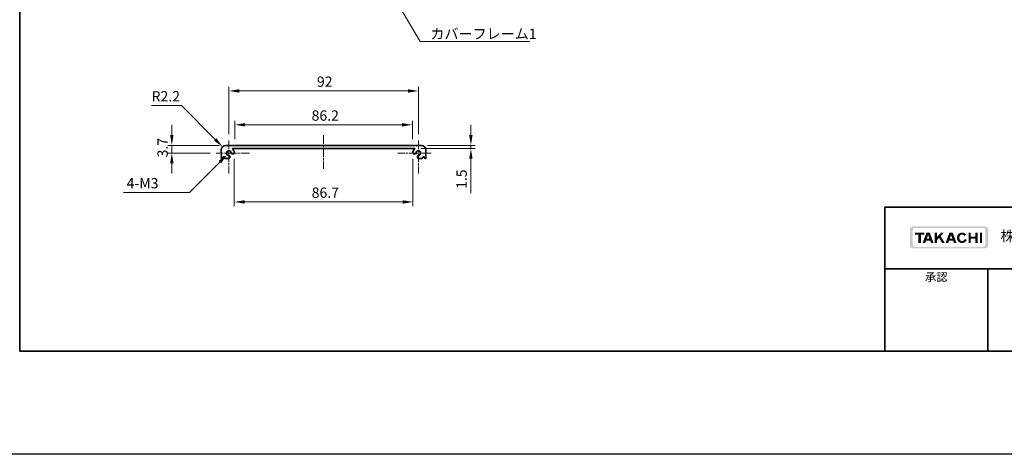
# Model space of a CAD drawing. Units: millimetres. Extents: x -50 to 7364, y -50 to 4857.
# Drawn here: x 1995 to 2473, y 3020 to 3230 of the extents above; entities that cross this region are included whole.
import ezdxf
from ezdxf.enums import TextEntityAlignment as Align

# ---------------------------------------------------------------- set-up
doc = ezdxf.new("R2010")
doc.units = ezdxf.units.MM
doc.header["$LTSCALE"] = 2
doc.linetypes.add('CHAIN', pattern=[0.35429999999999995, 0.2362, -0.0295, 0.0591, -0.0295])
doc.layers.get('Defpoints').update_dxf_attribs({"lineweight": 25})
for name, color, linetype, lineweight in [('Border (ISO)', 7, 'Continuous', 35), ('Center Mark (ISO)', 131, 'Continuous', 18), ('Centerline (ISO)', 131, 'Continuous', 18), ('Dimension (ISO)', 7, 'Continuous', 18), ('Hatch (ISO)', 1, 'Continuous', 18), ('Symbol (ISO)', 7, 'Continuous', 18), ('Title (ISO)', 7, 'Continuous', 35), ('Visible (ISO)', 7, 'Continuous', 35)]:
    doc.layers.add(name, color=color, linetype=linetype, lineweight=lineweight)
doc.styles.add('Note Text (TK)', font='txt')
doc.dimstyles.new('Default - Method 1b (TK)', dxfattribs={"dimscale": 2, "dimtxt": 2.5, "dimasz": 2.5, "dimexe": 1, "dimexo": 1.499999999999999, "dimgap": 1, "dimtad": 1, "dimtoh": 1, "dimrnd": 1e-08, "dimdsep": 46, "dimtxsty": 'Note Text (TK)', "dimcen": 0.09, "dimdle": 5, "dimclrd": 100, "dimclre": 100, "dimclrt": 7, "dimadec": 1, "dimazin": 1, "dimtfac": 1, "dimtmove": 0, "dimatfit": 3, "dimfxl": 1, "dimtolj": 1, "dimlwd": -1, "dimlwe": -1, "dimarcsym": 0})
doc.dimstyles.new('Default - Method 1b (TK)$7', dxfattribs={"dimscale": 2, "dimtxt": 2.5, "dimasz": 2.5, "dimexe": 1, "dimexo": 1.499999999999999, "dimgap": 1, "dimtad": 1, "dimtoh": 1, "dimrnd": 1e-08, "dimdsep": 46, "dimtxsty": 'Note Text (TK)', "dimcen": 0.09, "dimdle": 5, "dimclrd": 100, "dimclre": 100, "dimclrt": 7, "dimadec": 1, "dimazin": 1, "dimtfac": 1, "dimtmove": 0, "dimatfit": 3, "dimfxl": 1, "dimtolj": 1, "dimlwd": -1, "dimlwe": -1, "dimarcsym": 0})

# ---------------------------------------------------------------- blocks, each defined once
blk = doc.blocks.new('図面枠 tk図枠')
at = {"layer": 'Border (ISO)'}
for p, q in [((14.49999999999999, 289), (14.50000000000001, 8.000000000000007)), ((14.50000000000001, 8.000000000000007), (405.4999999999999, 8.000000000000007))]:
    blk.add_line(p, q, dxfattribs=at)
blk = doc.blocks.new('表題欄 tk表題欄')
at = {"layer": 'Hatch (ISO)'}
h = blk.add_hatch(color=256, dxfattribs=at)
edge = h.paths.add_edge_path(flags=0)
edge.add_arc((98.49187810533729, 235.659481084801), 0.5958259999999996, 269.9999999999915, 360)
edge.add_line((99.08770410533732, 235.659481084801), (99.08770410533728, 239.0711970848007))
edge.add_arc((98.49187810533729, 239.0711970848009), 0.5958259999999996, 0, 90.00000000000855)
edge.add_line((98.4918781053372, 239.6670230848009), (82.05361010533736, 239.6670230848008))
edge.add_arc((82.05361010533733, 239.0711970848008), 0.5958259999999996, 89.9999999999983, 180)
edge.add_line((81.45778410533734, 239.0711970848008), (81.45778410533713, 235.6594810848011))
edge.add_arc((82.05361010533711, 235.6594810848007), 0.5958259999999996, 180, 270.0000000000222)
edge.add_line((82.05361010533736, 235.0636550848007), (98.4918781053372, 235.0636550848009))
edge = h.paths.add_edge_path()
edge.add_line((80.75585210533734, 239.3160570848008), (80.75585210533734, 235.414621084801))
edge.add_arc((81.45778410533724, 235.4146210848009), 0.7019319999998935, 180, 270.0000000000072)
edge.add_line((81.45778410533734, 234.7126890848011), (99.08770410533731, 234.7126890848011))
edge.add_arc((99.08770410533731, 235.4146210848009), 0.7019319999998921, 270, 360)
edge.add_line((99.78963610533718, 235.414621084801), (99.78963610533728, 239.3160570848009))
edge.add_arc((99.0877041053374, 239.316057084801), 0.7019319999998921, 0, 90.00000000001015)
edge.add_line((99.08770410533727, 240.0179890848008), (81.45778410533734, 240.0179890848008))
edge.add_arc((81.45778410533734, 239.3160570848008), 0.7019319999999984, 90.00000000000146, 180)
for points in [[(81.98831410533735, 238.5080190848011), (81.98831410533735, 238.018299084801), (82.83716210533731, 238.018299084801), (82.83716210533731, 236.018609084801), (83.42482610533735, 236.018609084801), (83.42482610533735, 238.018299084801), (84.27367410533734, 238.018299084801), (84.27367410533734, 238.5080190848011)], [(88.60057971385685, 236.018609084801), (87.85996861799809, 237.2522855485187), (87.33442410533738, 236.6850786020424), (87.33442410533738, 236.018609084801), (86.81205610533735, 236.018609084801), (86.81205610533735, 238.5080190848011), (87.33442410533738, 238.5080190848011), (87.33442410533738, 237.4598137166482), (88.30563678669888, 238.5080190848011), (89.02346612707649, 238.5080190848011), (88.2357554429587, 237.6578627972141), (89.2198461053373, 236.018609084801)], [(95.00793061474837, 238.5080190848011), (95.00793061474837, 236.018609084801), (95.52621761474842, 236.018609084801), (95.52621761474842, 237.018454084801), (96.6852216147484, 237.018454084801), (96.6852216147484, 236.018609084801), (97.20350861474839, 236.018609084801), (97.20350861474839, 238.5080190848011), (96.6852216147484, 238.5080190848011), (96.6852216147484, 237.5081740848009), (95.52621761474842, 237.5081740848009), (95.52621761474842, 238.5080190848011)], [(97.75852461474844, 238.5080190848011), (97.75852461474844, 236.018609084801), (98.2808926147485, 236.018609084801), (98.2808926147485, 238.5080190848011)]]:
    blk.add_hatch(color=256, dxfattribs=at).paths.add_polyline_path(points)
h = blk.add_hatch(color=256, dxfattribs=at)
h.paths.add_polyline_path([(85.50670817746851, 237.071507084801), (84.86892803320622, 237.071507084801), (85.18781810533736, 237.9399130848009)], flags=0)
h.paths.add_polyline_path([(85.69553136435374, 236.557301084801), (84.68010484632094, 236.557301084801), (84.48229007910783, 236.018609084801), (83.86557410533733, 236.018609084801), (84.77971810533734, 238.5080190848011), (85.5959181053373, 238.5080190848011), (86.51006210533728, 236.018609084801), (85.8933461315668, 236.018609084801)])
h = blk.add_hatch(color=256, dxfattribs=at)
h.paths.add_polyline_path([(90.44357403320625, 237.071507084801), (91.08135417746848, 237.071507084801), (90.76246410533739, 237.9399130848009)], flags=0)
h.paths.add_polyline_path([(90.05693607910783, 236.018609084801), (90.25475084632097, 236.557301084801), (91.27017736435366, 236.557301084801), (91.46799213156682, 236.018609084801), (92.08470810533723, 236.018609084801), (91.17056410533733, 238.5080190848011), (90.35436410533732, 238.5080190848011), (89.44022010533736, 236.018609084801)])
h = blk.add_hatch(color=256, dxfattribs=at)
edge = h.paths.add_edge_path()
edge.add_arc((93.43960010533709, 237.2633140848011), 1.273272000000011, 38.55054079078439, 336.5820184016556)
edge.add_line((94.60799261474826, 236.7572700848011), (94.08905664575232, 236.9820271175443))
edge.add_ellipse((93.43960010533733, 237.2633140848011), major_axis=(0, -0.7998759999999119), ratio=0.8673469387756529, start_angle=128.5505407907963, end_angle=426.582018401653, ccw=False)
edge.add_line((94.01031636278756, 237.7181048319737), (94.43537358897211, 238.0568232248073))
at = {"layer": 'Title (ISO)'}
for p, q in [((74.6650848667923, 244.7154522744663), (255.6650848667923, 244.7154522744663)), ((74.6650848667923, 209.7154522744663), (74.6650848667923, 244.7154522744663)), ((149.6650848667923, 244.7154522744663), (149.6650848667923, 209.7154522744663)), ((230.6650848667923, 244.7154522744663), (230.6650848667923, 209.7154522744663)), ((255.6650848667923, 244.7154522744663), (255.6650848667923, 209.7154522744663)), ((243.1650848667923, 240.2154522744663), (251.1650848667923, 241.2154522744664)), ((243.1650848667923, 240.2154522744663), (243.1650848667923, 236.2154522744663)), ((251.1650848667923, 235.2154522744664), (251.1650848667923, 241.2154522744664)), ((243.1650848667923, 236.2154522744663), (251.1650848667923, 235.2154522744664)), ((74.6650848667923, 229.7154522744663), (230.6650848667923, 229.7154522744663)), ((99.66508486679231, 229.7154522744663), (99.66508486679231, 209.7154522744663)), ((124.6650848667923, 229.7154522744663), (124.6650848667923, 209.7154522744663)), ((230.6650848667923, 231.7154522744663), (255.6650848667923, 231.7154522744663)), ((230.6650848667923, 220.7154522744663), (255.6650848667923, 220.7154522744663)), ((149.6650848667923, 216.7154522744663), (230.6650848667923, 216.7154522744663)), ((255.6650848667923, 209.7154522744663), (74.66508486679228, 209.7154522744663))]:
    blk.add_line(p, q, dxfattribs=at)
at = {"layer": 'Title (ISO)', "color": 4, "linetype": 'CHAIN', "lineweight": 18, "ltscale": 8.889559745788574}
blk.add_line((238.1650848667923, 242.2154522744663), (238.1650848667923, 234.2154522744663), dxfattribs=at)
at = {"layer": 'Title (ISO)', "color": 4, "linetype": 'CHAIN', "lineweight": 18, "ltscale": 20.00163269042969}
blk.add_line((252.1650848667923, 238.2154522744663), (234.1650848667923, 238.2154522744664), dxfattribs=at)
at = {"layer": 'Title (ISO)'}
for radius in [3, 2]:
    blk.add_circle((238.1650848667923, 238.2154522744663), radius, dxfattribs=at)
at = {"layer": 'Title (ISO)', "color": 1, "char_height": 2.000000029802322, "line_spacing_factor": 1.5, "style": 'Note Text (TK)'}
for s, insert, attachment_point in [('\\fＭＳ Ｐゴシック|b0|i0;\\H2.0000;品名', (151.6650848667923, 242.7154522744663), 4), ('\\fＭＳ Ｐゴシック|b0|i0;\\H2.0000;尺度', (232.6650848667923, 229.7154522744663), 4), ('\\fＭＳ Ｐゴシック|b0|i0;\\H2.0000;承認', (87.16508486679228, 227.7154522744663), 5), ('\\fＭＳ Ｐゴシック|b0|i0;\\H2.0000;検図', (112.1650848667923, 227.7154522744663), 5), ('\\fＭＳ Ｐゴシック|b0|i0;\\H2.0000;製図', (137.1650848667923, 227.7154522744663), 5), ('\\fＭＳ Ｐゴシック|b0|i0;\\H2.0000;作成日', (151.6650848667923, 213.2154522744662), 4)]:
    blk.add_mtext(s, dxfattribs=dict(at, insert=insert, attachment_point=attachment_point))
at = {"layer": 'Title (ISO)', "color": 7, "line_spacing_factor": 1.5, "style": 'Note Text (TK)'}
for s, insert, char_height, attachment_point in [('株式会社タカチ電機工業', (102.7896361053372, 237.3602095573245), 2.5, 4), ('\\fＭＳ Ｐゴシック|b0|i0;\\H2.0000;/', (243.1650848667923, 215.2154522744663), 2.000000029802322, 5)]:
    blk.add_mtext(s, dxfattribs=dict(at, insert=insert, char_height=char_height, attachment_point=attachment_point))
at = {"layer": 'Title (ISO)', "color": 7, "style": 'Note Text (TK)'}
for tag, p in [('<品名>_001', (157.4804257758832, 235.8163045471935)), ('<ページ_No.>_001', (237.9051416849741, 213.9654522744663)), ('<総ページ数>_001', (246.7559939577014, 213.9654522744663)), ('作成日_001', (170.5457666849741, 211.9441454562844))]:
    blk.add_attdef(tag, p, '', height=2.5, dxfattribs=at)
blk.add_attdef('<尺度>', text='', height=2.5, dxfattribs=at).set_placement((243.1650848667923, 224.2154522744663), align=Align.MIDDLE_CENTER)
blk = doc.blocks.new('*D150')
at = {"layer": 'Defpoints', "color": 0}
for p in [(2185.661832206266, 3179.444717256874), (2099.461832206266, 3169.444717256874), (2185.661832206266, 3169.444717256874)]:
    blk.add_point(p, dxfattribs=at)
at = {"layer": 'Dimension (ISO)', "color": 100}
for p, q in [((2099.461832206266, 3172.444717256873), (2099.461832206266, 3181.444717256873)), ((2104.461832206266, 3179.444717256874), (2180.661832206265, 3179.444717256874)), ((2185.661832206266, 3172.444717256873), (2185.661832206266, 3181.444717256873))]:
    blk.add_line(p, q, dxfattribs=at)
for points in [[(2104.461832206266, 3180.278050590207), (2104.461832206266, 3178.61138392354), (2099.461832206266, 3179.444717256874)], [(2180.661832206265, 3180.278050590207), (2180.661832206265, 3178.61138392354), (2185.661832206266, 3179.444717256874)]]:
    blk.add_solid(points, dxfattribs=at)
at = {"layer": 'Dimension (ISO)', "color": 7, "insert": (2136.723764024448, 3183.944717256874), "char_height": 5, "attachment_point": 4, "style": 'Note Text (TK)'}
blk.add_mtext('\\A1;86.2', dxfattribs=at)
blk = doc.blocks.new('*D151')
at = {"layer": 'Defpoints', "color": 0}
for p in [(2188.561832206266, 3195.894717256873), (2096.561832206266, 3171.894717256873), (2188.561832206266, 3171.894717256873)]:
    blk.add_point(p, dxfattribs=at)
at = {"layer": 'Dimension (ISO)', "color": 100}
for p, q in [((2096.561832206266, 3174.894717256873), (2096.561832206266, 3197.894717256874)), ((2101.561832206266, 3195.894717256873), (2183.561832206265, 3195.894717256873)), ((2188.561832206266, 3174.894717256873), (2188.561832206266, 3197.894717256874))]:
    blk.add_line(p, q, dxfattribs=at)
for points in [[(2101.561832206266, 3196.728050590207), (2101.561832206266, 3195.06138392354), (2096.561832206266, 3195.894717256873)], [(2183.561832206265, 3196.728050590207), (2183.561832206265, 3195.06138392354), (2188.561832206266, 3195.894717256873)]]:
    blk.add_solid(points, dxfattribs=at)
at = {"layer": 'Dimension (ISO)', "color": 7, "insert": (2139.308991297175, 3200.394717256874), "char_height": 5, "attachment_point": 4, "style": 'Note Text (TK)'}
blk.add_mtext('\\A1;92', dxfattribs=at)
blk = doc.blocks.new('*D152')
at = {"layer": 'Defpoints', "color": 0}
for p in [(2093.506197287655, 3168.800352175483), (2095.061832206265, 3167.244717256873)]:
    blk.add_point(p, dxfattribs=at)
at = {"layer": 'Dimension (ISO)', "color": 100}
for p, q in [((2059.044605765473, 3188.784305366674), (2073.522244096459, 3188.784305366674)), ((2073.522244096459, 3188.784305366674), (2089.970663381722, 3172.335886081416))]:
    blk.add_line(p, q, dxfattribs=at)
blk.add_solid([(2090.55991903271, 3172.925141732405), (2089.381407730733, 3171.746630430427), (2093.506197287655, 3168.800352175483)], dxfattribs=at)
at = {"layer": 'Dimension (ISO)', "color": 7, "insert": (2059.044605765473, 3193.284305366673), "char_height": 5, "attachment_point": 4, "style": 'Note Text (TK)'}
blk.add_mtext('\\A1;R2.2', dxfattribs=at)
blk = doc.blocks.new('*D153')
at = {"layer": 'Defpoints', "color": 0}
for p in [(2095.061832206266, 3169.444717256876), (2068.861832206265, 3165.744717256875), (2090.411832206267, 3165.744717256875)]:
    blk.add_point(p, dxfattribs=at)
at = {"layer": 'Dimension (ISO)', "color": 100}
for p, q in [((2068.861832206265, 3174.444717256875), (2068.861832206265, 3179.444717256875)), ((2092.061832206267, 3169.444717256876), (2066.861832206265, 3169.444717256876)), ((2068.861832206265, 3169.444717256876), (2068.861832206265, 3165.744717256875)), ((2087.411832206266, 3165.744717256875), (2066.861832206265, 3165.744717256875)), ((2068.861832206265, 3160.744717256875), (2068.861832206265, 3155.744717256875))]:
    blk.add_line(p, q, dxfattribs=at)
for points in [[(2068.028498872932, 3174.444717256875), (2069.695165539599, 3174.444717256875), (2068.861832206265, 3169.444717256876)], [(2068.028498872932, 3160.744717256875), (2069.695165539599, 3160.744717256875), (2068.861832206265, 3165.744717256875)]]:
    blk.add_solid(points, dxfattribs=at)
at = {"layer": 'Dimension (ISO)', "color": 7, "insert": (2064.361832206266, 3163.631649075056), "char_height": 5, "attachment_point": 4, "rotation": 90, "style": 'Note Text (TK)'}
blk.add_mtext('\\A1;3.7', dxfattribs=at)
blk = doc.blocks.new('*D154')
at = {"layer": 'Defpoints', "color": 0}
for p in [(2095.748659407901, 3164.931544458509), (2096.561832206266, 3165.744717256874)]:
    blk.add_point(p, dxfattribs=at)
at = {"layer": 'Dimension (ISO)', "color": 100}
for p, q in [((2077.419330838195, 3146.602215888804), (2092.213125501968, 3161.396010552577)), ((2045.392333701727, 3146.602215888804), (2077.419330838195, 3146.602215888804))]:
    blk.add_line(p, q, dxfattribs=at)
blk.add_solid([(2091.623869850979, 3161.985266203565), (2092.802381152957, 3160.806754901588), (2095.748659407901, 3164.931544458509)], dxfattribs=at)
at = {"layer": 'Dimension (ISO)', "color": 7, "insert": (2045.392333701727, 3151.102215888804), "char_height": 5, "attachment_point": 4, "style": 'Note Text (TK)'}
blk.add_mtext('\\A1; \\fＭＳ Ｐゴシック|b0|i0;\\H5.0000;4-M3', dxfattribs=at)
blk = doc.blocks.new('*D155')
at = {"layer": 'Defpoints', "color": 0}
for p in [(2099.192375330295, 3166.015932224507), (2185.931289082237, 3166.015932224507), (2185.931289082237, 3142.015932224506)]:
    blk.add_point(p, dxfattribs=at)
at = {"layer": 'Dimension (ISO)', "color": 100}
for p, q in [((2099.192375330295, 3163.015932224507), (2099.192375330295, 3140.015932224506)), ((2185.931289082237, 3163.015932224507), (2185.931289082237, 3140.015932224506)), ((2104.192375330295, 3142.015932224506), (2180.931289082236, 3142.015932224506))]:
    blk.add_line(p, q, dxfattribs=at)
for points in [[(2104.192375330295, 3142.84926555784), (2104.192375330295, 3141.182598891173), (2099.192375330295, 3142.015932224506)], [(2180.931289082236, 3142.84926555784), (2180.931289082236, 3141.182598891173), (2185.931289082237, 3142.015932224506)]]:
    blk.add_solid(points, dxfattribs=at)
at = {"layer": 'Dimension (ISO)', "color": 7, "insert": (2136.766377660811, 3146.515932224506), "char_height": 5, "attachment_point": 4, "style": 'Note Text (TK)'}
blk.add_mtext('\\A1;86.7', dxfattribs=at)
blk = doc.blocks.new('*D156')
at = {"layer": 'Defpoints', "color": 0}
for p in [(2190.061832206267, 3169.444717256876), (2186.78630411581, 3167.944717256875), (2214.061832206265, 3167.944717256875)]:
    blk.add_point(p, dxfattribs=at)
at = {"layer": 'Dimension (ISO)', "color": 100}
for p, q in [((2214.061832206265, 3174.444717256875), (2214.061832206265, 3179.444717256875)), ((2193.061832206266, 3169.444717256876), (2216.061832206265, 3169.444717256876)), ((2214.061832206265, 3169.444717256876), (2214.061832206265, 3167.944717256875)), ((2189.78630411581, 3167.944717256875), (2216.061832206265, 3167.944717256875)), ((2214.061832206265, 3162.944717256876), (2214.061832206265, 3146.331080779786))]:
    blk.add_line(p, q, dxfattribs=at)
for points in [[(2213.228498872932, 3174.444717256875), (2214.895165539599, 3174.444717256875), (2214.061832206265, 3169.444717256876)], [(2213.228498872932, 3162.944717256876), (2214.895165539599, 3162.944717256876), (2214.061832206265, 3167.944717256875)]]:
    blk.add_solid(points, dxfattribs=at)
at = {"layer": 'Dimension (ISO)', "color": 7, "insert": (2209.561832206266, 3148.331080779785), "char_height": 5, "attachment_point": 4, "rotation": 90, "style": 'Note Text (TK)'}
blk.add_mtext('\\A1;1.5', dxfattribs=at)

msp = doc.modelspace()

# ---------------------------------------------------------------- linework, layer by layer
at = {"color": 6}
msp.add_lwpolyline([(-50.0000000000001, 3962.5), (4040, 3962.5), (4040, 3019.500000000001), (-50.00000000000007, 3019.500000000002)], close=True, dxfattribs=at)
at = {"layer": 'Center Mark (ISO)', "linetype": 'CHAIN', "ltscale": 8.972899436950684}
for p, q in [((2096.561832206266, 3171.894717256873), (2096.561832206266, 3155.744717256873)), ((2188.561832206266, 3171.894717256873), (2188.561832206266, 3155.744717256873)), ((2106.561832206265, 3165.744717256874), (2090.411832206266, 3165.744717256874)), ((2194.711832206266, 3165.744717256874), (2178.561832206266, 3165.744717256874))]:
    msp.add_line(p, q, dxfattribs=at)
at = {"layer": 'Centerline (ISO)', "linetype": 'CHAIN', "ltscale": 9.084020614624023}
msp.add_line((2142.561832206266, 3174.444717256874), (2142.561832206266, 3158.09471725687), dxfattribs=at)
at = {"layer": 'Visible (ISO)'}
for p, q in [((2095.061832206265, 3169.444717256874), (2096.711832206266, 3169.444717256874)), ((2096.711832206266, 3169.444717256874), (2096.961832206266, 3169.194717256873)), ((2096.961832206266, 3169.194717256873), (2097.211832206266, 3169.444717256874)), ((2097.211832206266, 3169.444717256874), (2097.461832206266, 3169.444717256874)), ((2097.461832206266, 3169.444717256874), (2097.711832206266, 3169.194717256873)), ((2097.711832206266, 3169.194717256873), (2097.961832206266, 3169.444717256874)), ((2097.961832206266, 3169.444717256874), (2098.211832206266, 3169.444717256874)), ((2098.211832206266, 3169.444717256874), (2098.461832206266, 3169.194717256873)), ((2098.461832206266, 3169.194717256873), (2098.711832206266, 3169.444717256873)), ((2098.711832206266, 3169.444717256873), (2098.961832206266, 3169.444717256874)), ((2098.961832206266, 3169.444717256874), (2099.211832206266, 3169.194717256873)), ((2099.211832206266, 3169.194717256873), (2099.461832206266, 3169.444717256874)), ((2099.461832206266, 3169.444717256874), (2185.661832206266, 3169.444717256874)), ((2185.661832206266, 3169.444717256874), (2185.911832206266, 3169.194717256873)), ((2185.911832206266, 3169.194717256873), (2186.161832206265, 3169.444717256874)), ((2186.161832206265, 3169.444717256874), (2186.411832206265, 3169.444717256874)), ((2186.411832206265, 3169.444717256874), (2186.661832206266, 3169.194717256873)), ((2186.661832206266, 3169.194717256873), (2186.911832206265, 3169.444717256873)), ((2186.911832206265, 3169.444717256873), (2187.161832206266, 3169.444717256873)), ((2187.161832206266, 3169.444717256873), (2187.411832206265, 3169.194717256873)), ((2187.411832206265, 3169.194717256873), (2187.661832206265, 3169.444717256873)), ((2187.661832206265, 3169.444717256873), (2187.911832206266, 3169.444717256873)), ((2187.911832206266, 3169.444717256873), (2188.161832206265, 3169.194717256873)), ((2188.161832206265, 3169.194717256873), (2188.411832206266, 3169.444717256874)), ((2188.411832206266, 3169.444717256874), (2190.061832206266, 3169.444717256874)), ((2092.861832206266, 3165.594717256874), (2092.861832206265, 3167.244717256873)), ((2093.111832206266, 3165.344717256874), (2092.861832206266, 3165.594717256874)), ((2092.861832206266, 3165.094717256873), (2093.111832206266, 3165.344717256874)), ((2092.861832206266, 3164.844717256874), (2092.861832206266, 3165.094717256873)), ((2093.111832206266, 3164.594717256874), (2092.861832206266, 3164.844717256874)), ((2186.786304115809, 3167.944717256874), (2098.337360296723, 3167.944717256874)), ((2192.261832206265, 3165.594717256873), (2192.011832206265, 3165.344717256874)), ((2192.011832206265, 3165.344717256874), (2192.261832206265, 3165.094717256873)), ((2192.261832206265, 3164.844717256873), (2192.011832206265, 3164.594717256874)), ((2192.261832206265, 3167.244717256873), (2192.261832206265, 3165.594717256873)), ((2192.261832206265, 3165.094717256873), (2192.261832206265, 3164.844717256873)), ((2092.861832206266, 3164.344717256873), (2093.111832206266, 3164.594717256874)), ((2092.861832206266, 3164.094717256874), (2092.861832206266, 3164.344717256873)), ((2093.111832206266, 3163.844717256873), (2092.861832206266, 3164.094717256874)), ((2092.861832206266, 3163.594717256873), (2093.111832206266, 3163.844717256873)), ((2092.861832206266, 3163.344717256873), (2092.861832206266, 3163.594717256873)), ((2093.261832206266, 3163.094717256873), (2093.111832206266, 3163.094717256873)), ((2093.811832206266, 3163.844717256873), (2093.561832206265, 3163.594717256873)), ((2093.561832206265, 3163.594717256873), (2093.561832206265, 3163.394717256873)), ((2094.411832206266, 3163.844717256873), (2093.811832206266, 3163.844717256873)), ((2094.411832206266, 3163.394717256873), (2094.411832206266, 3163.844717256873)), ((2096.493874402183, 3163.094717256873), (2094.711832206266, 3163.094717256873)), ((2190.411832206265, 3163.094717256873), (2188.629790010348, 3163.094717256865)), ((2190.711832206265, 3163.844717256873), (2190.711832206265, 3163.394717256873)), ((2191.311832206265, 3163.844717256873), (2190.711832206265, 3163.844717256873)), ((2191.561832206265, 3163.594717256873), (2191.311832206265, 3163.844717256873)), ((2191.561832206265, 3163.394717256873), (2191.561832206265, 3163.594717256873)), ((2192.011832206265, 3163.094717256873), (2191.861832206265, 3163.094717256873)), ((2192.011832206265, 3164.594717256874), (2192.261832206265, 3164.344717256873)), ((2192.261832206265, 3164.094717256874), (2192.011832206265, 3163.844717256873)), ((2192.011832206265, 3163.844717256873), (2192.261832206265, 3163.594717256873)), ((2192.261832206265, 3164.344717256873), (2192.261832206265, 3164.094717256874)), ((2192.261832206265, 3163.594717256873), (2192.261832206265, 3163.344717256873))]:
    msp.add_line(p, q, dxfattribs=at)
for centre, radius, start, end in [((2095.061832206265, 3167.244717256874), 2.199999999999988, 90, 180), ((2190.061832206266, 3167.244717256874), 2.199999999999989, 0, 90), ((2096.561832206266, 3165.744717256874), 1.149999999999996, 8.20670263706577, 261.7584441585704), ((2098.442375330295, 3166.015932224507), 0.7499999999999973, 188.2067026370657, 8.20670263706577), ((2098.337360296723, 3167.844717256873), 0.1000000000000006, 90, 229.785828982609), ((2096.561832206266, 3165.744717256874), 2.649999999999872, 8.20670263706577, 49.78582898261897), ((2186.681289082237, 3166.015932224507), 0.7499999999999978, 171.7932973629342, 351.7932973629342), ((2188.561832206266, 3165.744717256874), 2.650000000000021, 130.214171017381, 171.7932973629342), ((2186.786304115809, 3167.844717256873), 0.1000000000000006, 310.2141710173175, 89.99999999996092), ((2188.561832206266, 3165.744717256874), 1.149999999999997, 278.2415558414166, 171.7932973629342), ((2093.111832206266, 3163.344717256873), 0.2500000000000035, 180, 270), ((2093.261832206266, 3163.394717256873), 0.3000000000000114, 270, 0), ((2094.711832206266, 3163.394717256873), 0.2999999999999969, 180, 269.999999999987), ((2096.254641238944, 3163.8261479362), 0.7933203193320155, 299.0088611844019, 79.66368010362777), ((2096.493874402199, 3163.394717256873), 0.2999999999999751, 269.9999999968473, 299.0088611816724), ((2188.869023173587, 3163.8261479362), 0.7933203193320122, 100.336319896385, 240.9911388155981), ((2188.629790010348, 3163.394717256873), 0.300000000008066, 240.9911388155867, 270), ((2190.411832206265, 3163.394717256873), 0.3000000000000114, 270, 0), ((2191.861832206265, 3163.394717256873), 0.2999999999999969, 180, 270), ((2192.011832206265, 3163.344717256873), 0.2500000000000124, 270, 0)]:
    msp.add_arc(centre, radius, start, end, dxfattribs=at)

# ---------------------------------------------------------------- block references
at = {"xscale": 2, "yscale": 2, "zscale": 2}
msp.add_blockref('図面枠 tk図枠', (1966, 3053.5), dxfattribs=at)
ref = msp.add_blockref('表題欄 tk表題欄', (2265.669830266415, 2650.069095451068), dxfattribs=dict(xscale=2, yscale=2, zscale=2))
ref.add_attrib('<品名>_001', 'フリーサイズケース', (2580.630681818182, 3121.701704545455), dxfattribs={"layer": 'Title (ISO)', "color": 7, "height": 5, "style": 'Note Text (TK)'})
ref.add_attrib('<尺度>_001', '1:2', (2747.426136363637, 3096), dxfattribs={"layer": 'Title (ISO)', "color": 7, "height": 5, "style": 'Note Text (TK)'})
ref.add_attrib('作成日_001', '2019/08/19', (2606.832386363637, 3073.957386363637), dxfattribs={"layer": 'Title (ISO)', "color": 7, "height": 5, "style": 'Note Text (TK)'})
ref.add_attrib('<ページ_No.>_001', '3', (2741.181818181818, 3078), dxfattribs={"layer": 'Title (ISO)', "color": 7, "height": 5, "style": 'Note Text (TK)'})
ref.add_attrib('<総ページ数>_001', '5', (2759.181818181819, 3078), dxfattribs={"layer": 'Title (ISO)', "color": 7, "height": 5, "style": 'Note Text (TK)'})

# ---------------------------------------------------------------- texts
at = {"layer": 'Symbol (ISO)', "color": 7, "insert": (2194.417094668643, 3226.134868223792), "char_height": 5, "width": 51.49122714996337, "attachment_point": 1, "line_spacing_factor": 1.5, "style": 'Note Text (TK)'}
msp.add_mtext('{\\fＭＳ Ｐゴシック|b0|i0;カバーフレーム1}', dxfattribs=at)

# ---------------------------------------------------------------- dimensions: what is measured, and where the dimension line sits
at = {"layer": 'Dimension (ISO)', "color": 100}
for base, p1, p2, angle, override, picture, middle in [((2188.561832206266, 3195.894717256873), (2096.561832206266, 3171.894717256873), (2188.561832206266, 3171.894717256873), 180, {"dimscale": 0, "dimtxt": 5, "dimasz": 5, "dimexe": 2, "dimexo": 2.999999999999999, "dimgap": 2, "dimtoh": 0, "dimdec": 2, "dimcen": 0.18, "dimtol": 0, "dimlim": 0, "dimtp": 0, "dimtm": 0, "dimtdec": 2, "dimtofl": 0, "dimatfit": 1}, '*D151', (2142.561832206266, 3195.894717256873)), ((2185.661832206266, 3179.444717256874), (2099.461832206266, 3169.444717256874), (2185.661832206266, 3169.444717256874), 180, {"dimscale": 0, "dimtxt": 5, "dimasz": 5, "dimexe": 2, "dimexo": 2.999999999999999, "dimgap": 2, "dimtoh": 0, "dimdec": 2, "dimcen": 0.18, "dimtol": 0, "dimlim": 0, "dimtp": 0, "dimtm": 0, "dimtdec": 2, "dimtofl": 0, "dimatfit": 1}, '*D150', (2142.561832206266, 3179.444717256874)), ((2068.861832206265, 3165.744717256875), (2095.061832206265, 3169.444717256874), (2090.411832206266, 3165.744717256874), 270, {"dimscale": 0, "dimtxt": 5, "dimasz": 5, "dimexe": 2, "dimexo": 2.999999999999999, "dimgap": 2, "dimtoh": 0, "dimdec": 2, "dimcen": 0.18, "dimtol": 0, "dimlim": 0, "dimtp": 0, "dimtm": 0, "dimtdec": 2, "dimtofl": 1, "dimatfit": 1}, '*D153', (2068.861832206266, 3167.594717256874)), ((2214.061832206265, 3167.944717256875), (2190.061832206266, 3169.444717256874), (2186.786304115809, 3167.944717256874), 270, {"dimscale": 0, "dimtxt": 5, "dimasz": 5, "dimexe": 2, "dimexo": 2.999999999999999, "dimgap": 2, "dimtoh": 0, "dimdec": 2, "dimcen": 0.18, "dimtol": 0, "dimlim": 0, "dimtp": 0, "dimtm": 0, "dimtdec": 2, "dimtofl": 1, "dimatfit": 1}, '*D156', (2214.061832206266, 3152.137898961604)), ((2185.931289082237, 3142.015932224506), (2099.192375330295, 3166.015932224507), (2185.931289082237, 3166.015932224507), 180, {"dimscale": 0, "dimtxt": 5, "dimasz": 5, "dimexe": 2, "dimexo": 2.999999999999999, "dimgap": 2, "dimtoh": 0, "dimdec": 1, "dimcen": 0.18, "dimtol": 0, "dimlim": 0, "dimtp": 0, "dimtm": 0, "dimtdec": 2, "dimtofl": 0, "dimatfit": 1}, '*D155', (2142.561832206266, 3142.015932224506))]:
    dim = msp.add_linear_dim(base=base, p1=p1, p2=p2, angle=angle, dimstyle='Default - Method 1b (TK)', override=override, dxfattribs=at)
    dim.commit()
    dim.dimension.update_dxf_attribs({"geometry": picture, "text_midpoint": middle, "dimtype": 160})
dim = msp.add_radius_dim(center=(2095.061832206265, 3167.244717256873), mpoint=(2093.506197287655, 3168.800352175483), dimstyle='Default - Method 1b (TK)', override={"dimscale": 0, "dimtxt": 5, "dimasz": 5, "dimexe": 2, "dimexo": 2.999999999999999, "dimgap": 2, "dimtih": 1, "dimdec": 2, "dimlfac": 1.000000000000011, "dimcen": 0, "dimtol": 0, "dimlim": 0, "dimtp": 0, "dimtm": 0, "dimtdec": 2, "dimtofl": 0}, dxfattribs=at)
dim.commit()
dim.dimension.update_dxf_attribs({"geometry": '*D152', "text_midpoint": (2065.209378492745, 3188.784305366673), "dimtype": 164})
dim = msp.add_radius_dim(center=(2096.561832206266, 3165.744717256874), mpoint=(2095.748659407901, 3164.931544458509), text=' \\fＭＳ Ｐゴシック|b0|i0;\\H5.0000;4-M3', dimstyle='Default - Method 1b (TK)', override={"dimscale": 0, "dimtxt": 5, "dimasz": 5, "dimexe": 2, "dimexo": 2.999999999999999, "dimgap": 2, "dimtih": 1, "dimdec": 2, "dimlfac": 1.000000000000019, "dimcen": 0, "dimtol": 0, "dimlim": 0, "dimtp": 0, "dimtm": 0, "dimtdec": 2, "dimtofl": 0}, dxfattribs=at)
dim.commit()
dim.dimension.update_dxf_attribs({"geometry": '*D154', "text_midpoint": (2054.469038247182, 3146.602215888804), "dimtype": 164})

# ---------------------------------------------------------------- leaders
at = {"layer": 'Symbol (ISO)', "color": 100, "annotation_type": 0, "has_hookline": 1, "hookline_direction": 0, "text_width": 48.32386363636364}
msp.add_leader([(2172.565983184998, 3248.655182810792), (2189.417094668643, 3219.907462897407), (2194.417094668643, 3219.907462897407)], dimstyle='Default - Method 1b (TK)$7', override={"dimscale": 0, "dimtxt": 5, "dimasz": 5, "dimgap": 0, "dimtad": 1}, dxfattribs=at)

doc.saveas('drawing.dxf')
